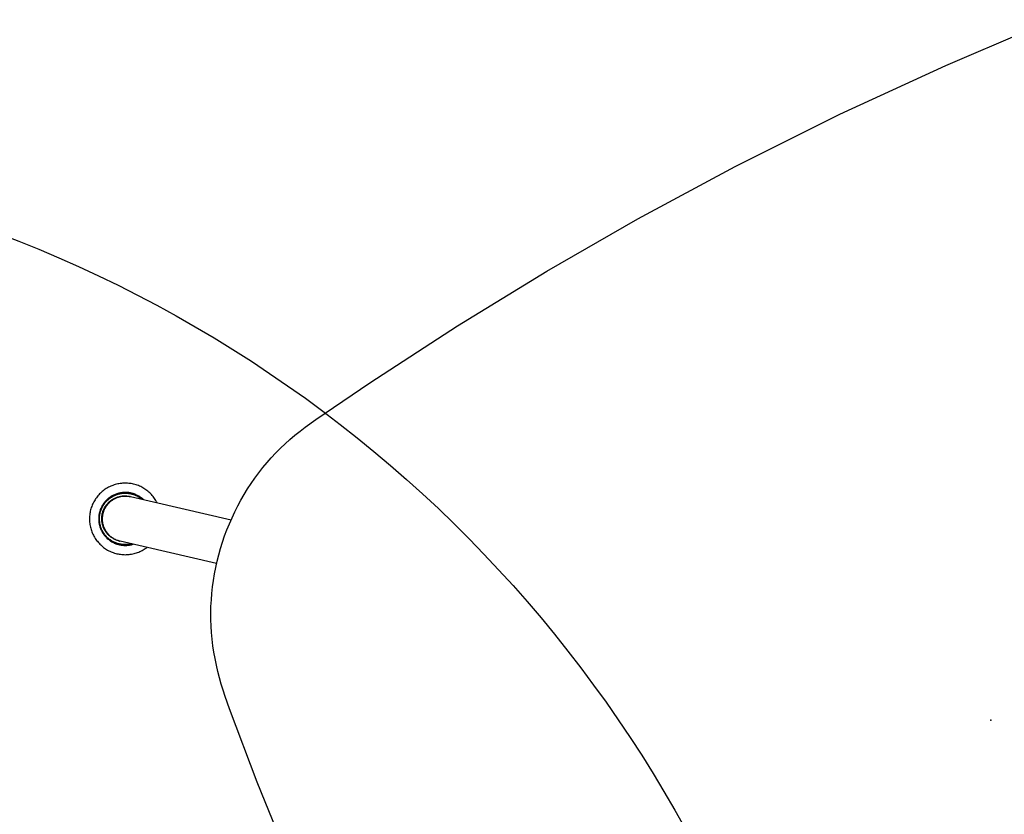
# Model space of a CAD drawing. Units: inches. Extents: x -16 to 524, y -1 to 387.
# Drawn here: x 196 to 210, y 347 to 358 of the extents above; entities that cross this region are included whole.
import ezdxf

# ---------------------------------------------------------------- set-up
doc = ezdxf.new("R2010")
doc.units = ezdxf.units.IN
doc.header["$MEASUREMENT"] = 0
doc.layers.add('SEAT', color=5, linetype='Continuous')
doc.layers.add('WKSURF', color=6, linetype='Continuous')

# ---------------------------------------------------------------- blocks, each defined once
blk = doc.blocks.new('vfgs35_3648l04_3p')
at = {"layer": 'WKSURF'}
blk.add_lwpolyline([(0, 30.224, -1.008411), (36, 30.224), (36, 0.125), (0, 0.125)], format="xyb", close=True, dxfattribs=at)
blk = doc.blocks.new('3SEDP10U_0P')
at = {"layer": 'SEAT'}
for p, q in [((9.265, -3.595), (9.168, -4.306)), ((9.168, -4.306), (8.993, -5.371)), ((8.993, -5.371), (8.959, -5.547)), ((8.959, -5.547), (8.94, -5.635)), ((8.94, -5.635), (8.919, -5.723)), ((8.897, -5.81), (8.872, -5.897)), ((8.919, -5.723), (8.897, -5.81)), ((8.872, -5.897), (8.846, -5.983)), ((8.818, -6.068), (8.787, -6.153)), ((8.846, -5.983), (8.818, -6.068)), ((8.787, -6.153), (8.754, -6.237)), ((8.719, -6.32), (8.681, -6.402)), ((8.754, -6.237), (8.719, -6.32)), ((8.641, -6.483), (8.599, -6.562)), ((8.681, -6.402), (8.641, -6.483)), ((8.599, -6.562), (8.554, -6.641)), ((8.508, -6.718), (8.458, -6.794)), ((8.554, -6.641), (8.508, -6.718)), ((8.407, -6.868), (8.354, -6.941)), ((8.458, -6.794), (8.407, -6.868)), ((8.299, -7.012), (8.242, -7.082)), ((8.354, -6.941), (8.299, -7.012)), ((8.183, -7.15), (8.122, -7.217)), ((8.242, -7.082), (8.183, -7.15)), ((8.059, -7.282), (7.995, -7.345)), ((8.122, -7.217), (8.059, -7.282)), ((8.145, -7.192), (9.142, -8.121)), ((7.928, -7.406), (7.86, -7.465)), ((7.995, -7.345), (7.928, -7.406)), ((7.72, -7.578), (7.647, -7.631)), ((7.791, -7.522), (7.72, -7.578)), ((7.86, -7.465), (7.791, -7.522)), ((7.573, -7.682), (7.497, -7.732)), ((7.647, -7.631), (7.573, -7.682)), ((8.712, -8.582), (7.673, -7.613)), ((7.342, -7.824), (7.263, -7.867)), ((7.42, -7.779), (7.342, -7.824)), ((7.497, -7.732), (7.42, -7.779)), ((-3.971, -8.112), (-5.563, -7.919)), ((7.019, -7.982), (6.935, -8.016)), ((7.101, -7.946), (7.019, -7.982)), ((7.183, -7.907), (7.101, -7.946)), ((7.263, -7.867), (7.183, -7.907)), ((8.881, -7.862), (8.865, -7.863)), ((8.896, -7.861), (8.881, -7.862)), ((8.912, -7.86), (8.896, -7.861)), ((8.927, -7.86), (8.912, -7.86)), ((8.944, -7.86), (8.927, -7.86)), ((8.961, -7.861), (8.944, -7.86)), ((8.978, -7.862), (8.961, -7.861)), ((8.995, -7.864), (8.978, -7.862)), ((9.012, -7.867), (8.995, -7.864)), ((9.028, -7.87), (9.012, -7.867)), ((9.045, -7.874), (9.028, -7.87)), ((9.061, -7.878), (9.045, -7.874)), ((9.078, -7.883), (9.061, -7.878)), ((9.094, -7.889), (9.078, -7.883)), ((9.11, -7.895), (9.094, -7.889)), ((9.125, -7.901), (9.11, -7.895)), ((9.141, -7.908), (9.125, -7.901)), ((9.156, -7.916), (9.141, -7.908)), ((9.171, -7.924), (9.156, -7.916)), ((9.185, -7.933), (9.171, -7.924)), ((9.2, -7.942), (9.185, -7.933)), ((9.214, -7.952), (9.2, -7.942)), ((9.227, -7.962), (9.214, -7.952)), ((9.241, -7.972), (9.227, -7.962)), ((9.254, -7.983), (9.241, -7.972)), ((9.266, -7.995), (9.254, -7.983)), ((-2.372, -8.259), (-3.971, -8.112)), ((6.593, -8.127), (6.505, -8.148)), ((6.68, -8.103), (6.593, -8.127)), ((6.766, -8.076), (6.68, -8.103)), ((6.851, -8.047), (6.766, -8.076)), ((6.935, -8.016), (6.851, -8.047)), ((9.02, -7.999), (9.007, -7.996)), ((9.032, -8.002), (9.02, -7.999)), ((9.023, -8.011), (9.035, -8.014)), ((9.044, -8.006), (9.032, -8.002)), ((9.035, -8.014), (9.047, -8.018)), ((9.056, -8.01), (9.044, -8.006)), ((9.047, -8.018), (9.058, -8.022)), ((9.068, -8.015), (9.056, -8.01)), ((9.058, -8.022), (9.069, -8.027)), ((9.079, -8.02), (9.068, -8.015)), ((9.069, -8.027), (9.08, -8.032)), ((9.091, -8.026), (9.079, -8.02)), ((9.08, -8.032), (9.091, -8.038)), ((9.102, -8.032), (9.091, -8.026)), ((9.091, -8.038), (9.102, -8.044)), ((9.113, -8.038), (9.102, -8.032)), ((9.102, -8.044), (9.113, -8.05)), ((9.124, -8.045), (9.113, -8.038)), ((9.113, -8.05), (9.123, -8.056)), ((9.123, -8.056), (9.133, -8.063)), ((9.134, -8.052), (9.124, -8.045)), ((9.133, -8.063), (9.143, -8.071)), ((9.145, -8.059), (9.134, -8.052)), ((9.138, -8.118), (9.137, -8.116)), ((9.138, -8.118), (9.139, -8.119)), ((9.142, -8.121), (9.147, -8.126)), ((9.143, -8.071), (9.152, -8.078)), ((9.144, -8.123), (9.149, -8.128)), ((9.144, -8.124), (9.147, -8.126)), ((9.155, -8.067), (9.145, -8.059)), ((9.147, -8.126), (9.149, -8.128)), ((9.147, -8.126), (9.147, -8.126)), ((9.152, -8.078), (9.162, -8.086)), ((9.165, -8.075), (9.155, -8.067)), ((9.162, -8.086), (9.171, -8.094)), ((9.174, -8.083), (9.165, -8.075)), ((9.171, -8.094), (9.18, -8.103)), ((9.183, -8.092), (9.174, -8.083)), ((9.18, -8.103), (9.188, -8.112)), ((9.192, -8.101), (9.183, -8.092)), ((9.188, -8.112), (9.196, -8.121)), ((9.201, -8.11), (9.192, -8.101)), ((9.196, -8.121), (9.204, -8.13)), ((9.209, -8.12), (9.201, -8.11)), ((9.217, -8.13), (9.209, -8.12)), ((9.278, -8.007), (9.266, -7.995)), ((9.29, -8.019), (9.278, -8.007)), ((9.301, -8.032), (9.29, -8.019)), ((9.312, -8.045), (9.301, -8.032)), ((9.322, -8.058), (9.312, -8.045)), ((9.332, -8.072), (9.322, -8.058)), ((9.342, -8.086), (9.332, -8.072)), ((9.351, -8.101), (9.342, -8.086)), ((9.359, -8.115), (9.351, -8.101)), ((9.367, -8.131), (9.359, -8.115)), ((-0.767, -8.356), (-2.372, -8.259)), ((5.972, -8.225), (5.076, -8.292)), ((6.151, -8.207), (5.972, -8.225)), ((6.24, -8.195), (6.151, -8.207)), ((6.329, -8.182), (6.24, -8.195)), ((6.417, -8.166), (6.329, -8.182)), ((6.505, -8.148), (6.417, -8.166)), ((9.149, -8.128), (9.157, -8.136)), ((9.15, -8.129), (9.149, -8.128)), ((9.15, -8.129), (9.155, -8.134)), ((9.155, -8.134), (9.159, -8.139)), ((9.157, -8.136), (9.165, -8.144)), ((9.161, -8.141), (9.159, -8.139)), ((9.161, -8.141), (9.164, -8.144)), ((9.164, -8.144), (9.17, -8.151)), ((9.164, -8.144), (9.164, -8.144)), ((9.165, -8.144), (9.172, -8.152)), ((9.17, -8.151), (9.176, -8.159)), ((9.172, -8.152), (9.179, -8.16)), ((9.176, -8.159), (9.182, -8.167)), ((9.179, -8.16), (9.186, -8.169)), ((9.184, -8.17), (9.182, -8.167)), ((9.184, -8.17), (9.184, -8.17)), ((9.186, -8.173), (9.184, -8.17)), ((9.186, -8.169), (9.192, -8.178)), ((9.186, -8.173), (9.188, -8.176)), ((9.189, -8.176), (9.188, -8.176)), ((9.189, -8.176), (9.194, -8.185)), ((9.192, -8.178), (9.198, -8.187)), ((9.194, -8.185), (9.2, -8.194)), ((9.198, -8.187), (9.204, -8.196)), ((9.2, -8.194), (9.205, -8.204)), ((9.204, -8.13), (9.211, -8.14)), ((9.204, -8.196), (9.209, -8.206)), ((9.205, -8.204), (9.21, -8.213)), ((9.209, -8.206), (9.214, -8.215)), ((9.21, -8.213), (9.214, -8.223)), ((9.211, -8.14), (9.219, -8.15)), ((9.214, -8.215), (9.219, -8.225)), ((9.215, -8.225), (9.214, -8.223)), ((9.215, -8.225), (9.216, -8.227)), ((9.217, -8.229), (9.216, -8.227)), ((9.224, -8.14), (9.217, -8.13)), ((9.217, -8.229), (9.217, -8.23)), ((9.221, -8.24), (9.217, -8.23)), ((9.219, -8.15), (9.225, -8.16)), ((9.219, -8.225), (9.224, -8.235)), ((9.225, -8.25), (9.221, -8.24)), ((9.231, -8.151), (9.224, -8.14)), ((9.224, -8.235), (9.228, -8.246)), ((9.225, -8.16), (9.232, -8.171)), ((9.228, -8.259), (9.225, -8.25)), ((9.228, -8.246), (9.231, -8.256)), ((9.231, -8.269), (9.228, -8.259)), ((9.238, -8.161), (9.231, -8.151)), ((9.231, -8.256), (9.235, -8.266)), ((9.232, -8.171), (9.238, -8.181)), ((9.245, -8.172), (9.238, -8.161)), ((9.238, -8.181), (9.244, -8.192)), ((9.244, -8.192), (9.249, -8.203)), ((9.251, -8.183), (9.245, -8.172)), ((9.249, -8.203), (9.254, -8.214)), ((9.256, -8.195), (9.251, -8.183)), ((9.254, -8.214), (9.258, -8.226)), ((9.262, -8.206), (9.256, -8.195)), ((9.258, -8.226), (9.263, -8.237)), ((9.266, -8.218), (9.262, -8.206)), ((9.263, -8.237), (9.266, -8.249)), ((9.271, -8.23), (9.266, -8.218)), ((9.266, -8.249), (9.27, -8.261)), ((9.27, -8.261), (9.273, -8.272)), ((9.275, -8.242), (9.271, -8.23)), ((9.279, -8.254), (9.275, -8.242)), ((9.282, -8.266), (9.279, -8.254)), ((9.374, -8.146), (9.367, -8.131)), ((9.381, -8.161), (9.374, -8.146)), ((9.387, -8.177), (9.381, -8.161)), ((9.393, -8.193), (9.387, -8.177)), ((9.398, -8.209), (9.393, -8.193)), ((9.403, -8.226), (9.398, -8.209)), ((9.407, -8.242), (9.403, -8.226)), ((9.41, -8.259), (9.407, -8.242)), ((9.413, -8.276), (9.41, -8.259)), ((0.756, -8.402), (-0.767, -8.356)), ((3.638, -8.367), (2.198, -8.404)), ((5.076, -8.292), (3.638, -8.367)), ((8.436, -8.324), (8.435, -8.341)), ((8.435, -8.341), (8.435, -8.358)), ((8.435, -8.358), (8.436, -8.375)), ((8.436, -8.375), (8.437, -8.392)), ((8.437, -8.392), (8.438, -8.409)), ((9.233, -8.28), (9.231, -8.269)), ((9.235, -8.29), (9.233, -8.28)), ((9.235, -8.266), (9.238, -8.277)), ((9.237, -8.3), (9.235, -8.29)), ((9.238, -8.394), (9.236, -8.405)), ((9.238, -8.31), (9.237, -8.3)), ((9.238, -8.277), (9.24, -8.287)), ((9.24, -8.32), (9.238, -8.31)), ((9.239, -8.384), (9.238, -8.394)), ((9.24, -8.373), (9.239, -8.384)), ((9.24, -8.287), (9.243, -8.298)), ((9.24, -8.331), (9.24, -8.32)), ((9.241, -8.341), (9.24, -8.331)), ((9.241, -8.362), (9.24, -8.373)), ((9.241, -8.351), (9.241, -8.341)), ((9.241, -8.351), (9.241, -8.362)), ((9.243, -8.298), (9.244, -8.309)), ((9.244, -8.309), (9.246, -8.32)), ((9.246, -8.396), (9.244, -8.407)), ((9.246, -8.32), (9.247, -8.331)), ((9.247, -8.385), (9.246, -8.396)), ((9.247, -8.331), (9.248, -8.342)), ((9.248, -8.375), (9.247, -8.385)), ((9.248, -8.342), (9.248, -8.353)), ((9.248, -8.353), (9.248, -8.364)), ((9.248, -8.364), (9.248, -8.375)), ((9.273, -8.272), (9.275, -8.284)), ((9.275, -8.284), (9.277, -8.297)), ((9.277, -8.297), (9.279, -8.309)), ((9.279, -8.394), (9.277, -8.406)), ((9.279, -8.309), (9.28, -8.321)), ((9.28, -8.382), (9.279, -8.394)), ((9.28, -8.321), (9.281, -8.333)), ((9.281, -8.37), (9.28, -8.382)), ((9.281, -8.333), (9.281, -8.345)), ((9.281, -8.345), (9.281, -8.357)), ((9.281, -8.357), (9.281, -8.37)), ((9.285, -8.279), (9.282, -8.266)), ((9.287, -8.291), (9.285, -8.279)), ((9.289, -8.304), (9.287, -8.291)), ((9.288, -8.405), (9.29, -8.392)), ((9.29, -8.316), (9.289, -8.304)), ((9.291, -8.329), (9.29, -8.316)), ((9.29, -8.392), (9.291, -8.379)), ((9.292, -8.341), (9.291, -8.329)), ((9.291, -8.379), (9.292, -8.367)), ((9.292, -8.354), (9.292, -8.341)), ((9.292, -8.367), (9.292, -8.354)), ((9.416, -8.292), (9.413, -8.276)), ((9.417, -8.309), (9.416, -8.292)), ((9.416, -8.411), (9.417, -8.394)), ((9.419, -8.326), (9.417, -8.309)), ((9.417, -8.394), (9.419, -8.377)), ((9.419, -8.343), (9.419, -8.326)), ((9.419, -8.36), (9.419, -8.343)), ((9.419, -8.377), (9.419, -8.36)), ((2.198, -8.404), (0.756, -8.402)), ((8.438, -8.409), (8.441, -8.426)), ((8.441, -8.426), (8.444, -8.443)), ((8.444, -8.443), (8.447, -8.46)), ((8.447, -8.46), (8.451, -8.476)), ((8.451, -8.476), (8.456, -8.492)), ((8.456, -8.492), (8.461, -8.509)), ((8.461, -8.509), (8.466, -8.525)), ((8.466, -8.525), (8.473, -8.541)), ((8.578, -8.457), (8.582, -8.469)), ((8.582, -8.469), (8.586, -8.48)), ((8.586, -8.48), (8.591, -8.492)), ((8.591, -8.492), (8.596, -8.504)), ((8.598, -8.483), (8.594, -8.471)), ((8.596, -8.504), (8.601, -8.515)), ((8.603, -8.494), (8.598, -8.483)), ((8.601, -8.515), (8.607, -8.526)), ((8.608, -8.505), (8.603, -8.494)), ((8.607, -8.526), (8.613, -8.537)), ((8.613, -8.516), (8.608, -8.505)), ((8.619, -8.526), (8.613, -8.516)), ((8.625, -8.537), (8.619, -8.526)), ((9.183, -8.533), (9.176, -8.541)), ((9.189, -8.524), (9.183, -8.533)), ((9.194, -8.515), (9.189, -8.524)), ((9.197, -8.529), (9.191, -8.538)), ((9.2, -8.506), (9.194, -8.515)), ((9.203, -8.52), (9.197, -8.529)), ((9.205, -8.496), (9.2, -8.506)), ((9.209, -8.51), (9.203, -8.52)), ((9.21, -8.487), (9.205, -8.496)), ((9.214, -8.501), (9.209, -8.51)), ((9.214, -8.477), (9.21, -8.487)), ((9.218, -8.467), (9.214, -8.477)), ((9.218, -8.491), (9.214, -8.501)), ((9.222, -8.457), (9.218, -8.467)), ((9.223, -8.481), (9.218, -8.491)), ((9.226, -8.447), (9.222, -8.457)), ((9.227, -8.471), (9.223, -8.481)), ((9.229, -8.437), (9.226, -8.447)), ((9.232, -8.532), (9.226, -8.543)), ((9.231, -8.46), (9.227, -8.471)), ((9.232, -8.426), (9.229, -8.437)), ((9.234, -8.45), (9.231, -8.46)), ((9.234, -8.416), (9.232, -8.426)), ((9.238, -8.522), (9.232, -8.532)), ((9.236, -8.405), (9.234, -8.416)), ((9.237, -8.439), (9.234, -8.45)), ((9.24, -8.429), (9.237, -8.439)), ((9.244, -8.511), (9.238, -8.522)), ((9.242, -8.418), (9.24, -8.429)), ((9.244, -8.407), (9.242, -8.418)), ((9.242, -8.535), (9.248, -8.524)), ((9.249, -8.5), (9.244, -8.511)), ((9.248, -8.524), (9.254, -8.513)), ((9.254, -8.488), (9.249, -8.5)), ((9.259, -8.477), (9.254, -8.488)), ((9.254, -8.513), (9.26, -8.502)), ((9.263, -8.466), (9.259, -8.477)), ((9.26, -8.502), (9.265, -8.49)), ((9.266, -8.454), (9.263, -8.466)), ((9.265, -8.49), (9.269, -8.478)), ((9.27, -8.442), (9.266, -8.454)), ((9.269, -8.478), (9.273, -8.466)), ((9.273, -8.43), (9.27, -8.442)), ((9.275, -8.418), (9.273, -8.43)), ((9.273, -8.466), (9.277, -8.454)), ((9.277, -8.406), (9.275, -8.418)), ((9.277, -8.454), (9.281, -8.442)), ((9.281, -8.442), (9.284, -8.43)), ((9.284, -8.43), (9.286, -8.417)), ((9.286, -8.417), (9.288, -8.405)), ((9.381, -8.542), (9.387, -8.526)), ((9.387, -8.526), (9.393, -8.51)), ((9.393, -8.51), (9.398, -8.494)), ((9.398, -8.494), (9.403, -8.478)), ((9.403, -8.478), (9.407, -8.461)), ((9.407, -8.461), (9.41, -8.445)), ((9.41, -8.445), (9.413, -8.428)), ((9.413, -8.428), (9.416, -8.411)), ((8.473, -8.541), (8.48, -8.556)), ((8.48, -8.556), (8.487, -8.572)), ((8.487, -8.572), (8.495, -8.587)), ((8.495, -8.587), (8.503, -8.601)), ((8.503, -8.601), (8.512, -8.616)), ((8.512, -8.616), (8.521, -8.63)), ((8.521, -8.63), (8.531, -8.644)), ((8.531, -8.644), (8.542, -8.658)), ((8.542, -8.658), (8.553, -8.671)), ((8.613, -8.537), (8.62, -8.548)), ((8.62, -8.548), (8.627, -8.558)), ((8.631, -8.547), (8.625, -8.537)), ((8.627, -8.558), (8.634, -8.569)), ((8.638, -8.557), (8.631, -8.547)), ((8.634, -8.569), (8.642, -8.579)), ((8.645, -8.566), (8.638, -8.557)), ((8.642, -8.579), (8.65, -8.588)), ((8.653, -8.576), (8.645, -8.566)), ((8.65, -8.588), (8.658, -8.598)), ((8.661, -8.585), (8.653, -8.576)), ((8.658, -8.598), (8.667, -8.607)), ((8.669, -8.594), (8.661, -8.585)), ((8.667, -8.607), (8.676, -8.616)), ((8.677, -8.603), (8.669, -8.594)), ((8.676, -8.616), (8.685, -8.624)), ((8.686, -8.611), (8.677, -8.603)), ((8.685, -8.624), (8.695, -8.633)), ((8.695, -8.619), (8.686, -8.611)), ((8.704, -8.627), (8.695, -8.619)), ((8.695, -8.633), (8.704, -8.641)), ((8.714, -8.634), (8.704, -8.627)), ((8.704, -8.641), (8.715, -8.648)), ((8.717, -8.586), (8.712, -8.582)), ((8.712, -8.582), (8.712, -8.582)), ((8.723, -8.641), (8.714, -8.634)), ((8.715, -8.584), (8.717, -8.586)), ((8.715, -8.648), (8.725, -8.655)), ((8.72, -8.589), (8.717, -8.586)), ((8.718, -8.587), (8.717, -8.586)), ((8.725, -8.593), (8.718, -8.587)), ((8.728, -8.596), (8.72, -8.589)), ((8.733, -8.648), (8.723, -8.641)), ((8.731, -8.598), (8.725, -8.593)), ((8.725, -8.655), (8.736, -8.662)), ((8.736, -8.603), (8.728, -8.596)), ((8.734, -8.6), (8.731, -8.598)), ((8.731, -8.598), (8.731, -8.598)), ((8.743, -8.655), (8.733, -8.648)), ((8.741, -8.606), (8.734, -8.6)), ((8.734, -8.6), (8.734, -8.6)), ((8.745, -8.61), (8.736, -8.603)), ((8.736, -8.662), (8.746, -8.668)), ((8.749, -8.611), (8.741, -8.606)), ((8.754, -8.661), (8.743, -8.655)), ((8.754, -8.616), (8.745, -8.61)), ((8.746, -8.668), (8.757, -8.675)), ((8.756, -8.616), (8.749, -8.611)), ((8.763, -8.622), (8.754, -8.616)), ((8.765, -8.666), (8.754, -8.661)), ((8.764, -8.621), (8.756, -8.616)), ((8.772, -8.628), (8.763, -8.622)), ((8.772, -8.625), (8.764, -8.621)), ((8.764, -8.621), (8.764, -8.621)), ((8.775, -8.672), (8.765, -8.666)), ((8.78, -8.63), (8.772, -8.625)), ((8.782, -8.633), (8.772, -8.628)), ((8.788, -8.634), (8.78, -8.63)), ((8.791, -8.639), (8.782, -8.633)), ((8.796, -8.638), (8.788, -8.634)), ((8.801, -8.643), (8.791, -8.639)), ((8.804, -8.641), (8.796, -8.638)), ((8.811, -8.648), (8.801, -8.643)), ((8.806, -8.642), (8.804, -8.641)), ((8.808, -8.643), (8.806, -8.642)), ((8.81, -8.644), (8.808, -8.643)), ((8.812, -8.644), (8.81, -8.644)), ((8.822, -8.652), (8.811, -8.648)), ((8.813, -8.645), (8.812, -8.644)), ((8.815, -8.646), (8.813, -8.645)), ((8.825, -8.649), (8.815, -8.646)), ((8.832, -8.655), (8.822, -8.652)), ((8.835, -8.652), (8.825, -8.649)), ((8.842, -8.659), (8.832, -8.655)), ((8.845, -8.655), (8.835, -8.652)), ((8.853, -8.662), (8.842, -8.659)), ((8.856, -8.658), (8.845, -8.655)), ((8.863, -8.664), (8.853, -8.662)), ((8.866, -8.66), (8.856, -8.658)), ((8.874, -8.667), (8.863, -8.664)), ((8.876, -8.662), (8.866, -8.66)), ((8.885, -8.669), (8.874, -8.667)), ((8.887, -8.663), (8.876, -8.662)), ((8.896, -8.67), (8.885, -8.669)), ((8.897, -8.664), (8.887, -8.663)), ((8.908, -8.665), (8.897, -8.664)), ((8.918, -8.666), (8.908, -8.665)), ((8.929, -8.666), (8.918, -8.666)), ((8.939, -8.665), (8.929, -8.666)), ((8.95, -8.665), (8.939, -8.665)), ((8.96, -8.664), (8.95, -8.665)), ((8.971, -8.662), (8.96, -8.664)), ((8.981, -8.661), (8.971, -8.662)), ((8.983, -8.668), (8.972, -8.67)), ((8.992, -8.659), (8.981, -8.661)), ((8.994, -8.666), (8.983, -8.668)), ((9.002, -8.656), (8.992, -8.659)), ((9.005, -8.664), (8.994, -8.666)), ((9.012, -8.653), (9.002, -8.656)), ((9.015, -8.661), (9.005, -8.664)), ((9.022, -8.65), (9.012, -8.653)), ((9.026, -8.658), (9.015, -8.661)), ((9.032, -8.647), (9.022, -8.65)), ((9.036, -8.655), (9.026, -8.658)), ((9.042, -8.643), (9.032, -8.647)), ((9.047, -8.651), (9.036, -8.655)), ((9.052, -8.639), (9.042, -8.643)), ((9.057, -8.647), (9.047, -8.651)), ((9.061, -8.635), (9.052, -8.639)), ((9.067, -8.643), (9.057, -8.647)), ((9.071, -8.63), (9.061, -8.635)), ((9.077, -8.638), (9.067, -8.643)), ((9.08, -8.625), (9.071, -8.63)), ((9.086, -8.633), (9.077, -8.638)), ((9.09, -8.619), (9.08, -8.625)), ((9.092, -8.665), (9.081, -8.671)), ((9.096, -8.627), (9.086, -8.633)), ((9.099, -8.614), (9.09, -8.619)), ((9.103, -8.66), (9.092, -8.665)), ((9.105, -8.621), (9.096, -8.627)), ((9.098, -8.674), (9.109, -8.668)), ((9.107, -8.608), (9.099, -8.614)), ((9.113, -8.653), (9.103, -8.66)), ((9.114, -8.615), (9.105, -8.621)), ((9.116, -8.601), (9.107, -8.608)), ((9.109, -8.668), (9.12, -8.661)), ((9.123, -8.647), (9.113, -8.653)), ((9.123, -8.609), (9.114, -8.615)), ((9.124, -8.595), (9.116, -8.601)), ((9.12, -8.661), (9.13, -8.655)), ((9.132, -8.602), (9.123, -8.609)), ((9.134, -8.64), (9.123, -8.647)), ((9.133, -8.588), (9.124, -8.595)), ((9.13, -8.655), (9.141, -8.647)), ((9.14, -8.595), (9.132, -8.602)), ((9.14, -8.581), (9.133, -8.588)), ((9.143, -8.632), (9.134, -8.64)), ((9.148, -8.573), (9.14, -8.581)), ((9.148, -8.588), (9.14, -8.595)), ((9.141, -8.647), (9.151, -8.64)), ((9.153, -8.625), (9.143, -8.632)), ((9.156, -8.566), (9.148, -8.573)), ((9.156, -8.58), (9.148, -8.588)), ((9.151, -8.64), (9.161, -8.632)), ((9.162, -8.617), (9.153, -8.625)), ((9.163, -8.558), (9.156, -8.566)), ((9.164, -8.572), (9.156, -8.58)), ((9.161, -8.632), (9.17, -8.624)), ((9.171, -8.609), (9.162, -8.617)), ((9.17, -8.549), (9.163, -8.558)), ((9.171, -8.564), (9.164, -8.572)), ((9.176, -8.541), (9.17, -8.549)), ((9.17, -8.624), (9.18, -8.615)), ((9.178, -8.556), (9.171, -8.564)), ((9.18, -8.6), (9.171, -8.609)), ((9.185, -8.547), (9.178, -8.556)), ((9.188, -8.591), (9.18, -8.6)), ((9.18, -8.615), (9.189, -8.606)), ((9.191, -8.538), (9.185, -8.547)), ((9.197, -8.582), (9.188, -8.591)), ((9.189, -8.606), (9.197, -8.597)), ((9.204, -8.572), (9.197, -8.582)), ((9.197, -8.597), (9.206, -8.587)), ((9.212, -8.563), (9.204, -8.572)), ((9.206, -8.587), (9.214, -8.577)), ((9.219, -8.553), (9.212, -8.563)), ((9.214, -8.577), (9.221, -8.567)), ((9.226, -8.543), (9.219, -8.553)), ((9.221, -8.567), (9.229, -8.557)), ((9.229, -8.557), (9.236, -8.546)), ((9.236, -8.546), (9.242, -8.535)), ((9.301, -8.672), (9.312, -8.659)), ((9.312, -8.659), (9.322, -8.645)), ((9.322, -8.645), (9.332, -8.631)), ((9.332, -8.631), (9.342, -8.617)), ((9.342, -8.617), (9.351, -8.603)), ((9.351, -8.603), (9.359, -8.588)), ((9.359, -8.588), (9.367, -8.573)), ((9.367, -8.573), (9.374, -8.558)), ((9.374, -8.558), (9.381, -8.542)), ((8.553, -8.671), (8.564, -8.684)), ((8.564, -8.684), (8.575, -8.696)), ((8.575, -8.696), (8.588, -8.708)), ((8.588, -8.708), (8.6, -8.719)), ((8.6, -8.719), (8.613, -8.731)), ((8.613, -8.731), (8.626, -8.741)), ((8.626, -8.741), (8.64, -8.751)), ((8.64, -8.751), (8.654, -8.761)), ((8.654, -8.761), (8.668, -8.77)), ((8.668, -8.77), (8.683, -8.779)), ((8.683, -8.779), (8.698, -8.787)), ((8.698, -8.787), (8.713, -8.795)), ((8.713, -8.795), (8.729, -8.802)), ((8.729, -8.802), (8.744, -8.809)), ((8.757, -8.675), (8.769, -8.68)), ((8.769, -8.68), (8.78, -8.685)), ((8.786, -8.677), (8.775, -8.672)), ((8.78, -8.685), (8.792, -8.69)), ((8.797, -8.681), (8.786, -8.677)), ((8.792, -8.69), (8.804, -8.695)), ((8.809, -8.686), (8.797, -8.681)), ((8.804, -8.695), (8.816, -8.699)), ((8.82, -8.689), (8.809, -8.686)), ((8.816, -8.699), (8.828, -8.703)), ((8.832, -8.693), (8.82, -8.689)), ((8.828, -8.703), (8.84, -8.706)), ((8.843, -8.696), (8.832, -8.693)), ((8.84, -8.706), (8.852, -8.709)), ((8.855, -8.699), (8.843, -8.696)), ((8.852, -8.709), (8.864, -8.711)), ((8.867, -8.701), (8.855, -8.699)), ((8.864, -8.711), (8.877, -8.713)), ((8.879, -8.703), (8.867, -8.701)), ((8.877, -8.713), (8.889, -8.714)), ((8.891, -8.704), (8.879, -8.703)), ((8.889, -8.714), (8.902, -8.716)), ((8.903, -8.705), (8.891, -8.704)), ((8.907, -8.671), (8.896, -8.67)), ((8.902, -8.716), (8.915, -8.716)), ((8.915, -8.706), (8.903, -8.705)), ((8.918, -8.672), (8.907, -8.671)), ((8.927, -8.706), (8.915, -8.706)), ((8.915, -8.716), (8.927, -8.716)), ((8.929, -8.672), (8.918, -8.672)), ((8.939, -8.706), (8.927, -8.706)), ((8.927, -8.716), (8.94, -8.716)), ((8.94, -8.672), (8.929, -8.672)), ((8.952, -8.705), (8.939, -8.706)), ((8.951, -8.672), (8.94, -8.672)), ((8.94, -8.716), (8.953, -8.716)), ((8.961, -8.671), (8.951, -8.672)), ((8.964, -8.704), (8.952, -8.705)), ((8.953, -8.716), (8.965, -8.714)), ((8.972, -8.67), (8.961, -8.671)), ((8.976, -8.703), (8.964, -8.704)), ((8.965, -8.714), (8.978, -8.713)), ((8.988, -8.701), (8.976, -8.703)), ((8.978, -8.713), (8.99, -8.711)), ((9, -8.698), (8.988, -8.701)), ((8.99, -8.711), (9.003, -8.709)), ((9.012, -8.696), (9, -8.698)), ((9.003, -8.709), (9.015, -8.706)), ((9.024, -8.693), (9.012, -8.696)), ((9.015, -8.706), (9.027, -8.702)), ((9.036, -8.689), (9.024, -8.693)), ((9.027, -8.702), (9.039, -8.699)), ((9.047, -8.685), (9.036, -8.689)), ((9.039, -8.699), (9.051, -8.695)), ((9.059, -8.681), (9.047, -8.685)), ((9.051, -8.695), (9.063, -8.69)), ((9.07, -8.676), (9.059, -8.681)), ((9.063, -8.69), (9.075, -8.685)), ((9.081, -8.671), (9.07, -8.676)), ((9.075, -8.685), (9.086, -8.68)), ((9.086, -8.68), (9.098, -8.674)), ((9.11, -8.809), (9.125, -8.802)), ((9.125, -8.802), (9.141, -8.795)), ((9.141, -8.795), (9.156, -8.787)), ((9.156, -8.787), (9.171, -8.779)), ((9.171, -8.779), (9.185, -8.771)), ((9.185, -8.771), (9.2, -8.761)), ((9.2, -8.761), (9.214, -8.752)), ((9.214, -8.752), (9.227, -8.742)), ((9.227, -8.742), (9.241, -8.731)), ((9.241, -8.731), (9.254, -8.72)), ((9.254, -8.72), (9.266, -8.709)), ((9.266, -8.709), (9.278, -8.697)), ((9.278, -8.697), (9.29, -8.684)), ((9.29, -8.684), (9.301, -8.672)), ((8.744, -8.809), (8.76, -8.815)), ((8.76, -8.815), (8.776, -8.82)), ((8.776, -8.82), (8.793, -8.825)), ((8.793, -8.825), (8.809, -8.829)), ((8.809, -8.829), (8.826, -8.833)), ((8.826, -8.833), (8.842, -8.836)), ((8.842, -8.836), (8.859, -8.839)), ((8.859, -8.839), (8.876, -8.841)), ((8.876, -8.841), (8.893, -8.843)), ((8.893, -8.843), (8.91, -8.844)), ((8.91, -8.844), (8.927, -8.844)), ((8.927, -8.844), (8.944, -8.844)), ((8.944, -8.844), (8.961, -8.843)), ((8.961, -8.843), (8.978, -8.841)), ((8.978, -8.841), (8.995, -8.839)), ((8.995, -8.839), (9.012, -8.836)), ((9.012, -8.836), (9.028, -8.833)), ((9.028, -8.833), (9.045, -8.83)), ((9.045, -8.83), (9.061, -8.825)), ((9.061, -8.825), (9.078, -8.82)), ((9.078, -8.82), (9.094, -8.815)), ((9.094, -8.815), (9.11, -8.809))]:
    blk.add_line(p, q, dxfattribs=at)
blk.add_point((0, 0), dxfattribs=at)

msp = doc.modelspace()

# ---------------------------------------------------------------- block references
at = {"rotation": 210}
msp.add_blockref('3SEDP10U_0P', (209.435, 347.908), dxfattribs=at)
msp.add_blockref('vfgs35_3648l04_3p', (171.448, 307.383))

doc.saveas('drawing.dxf')
